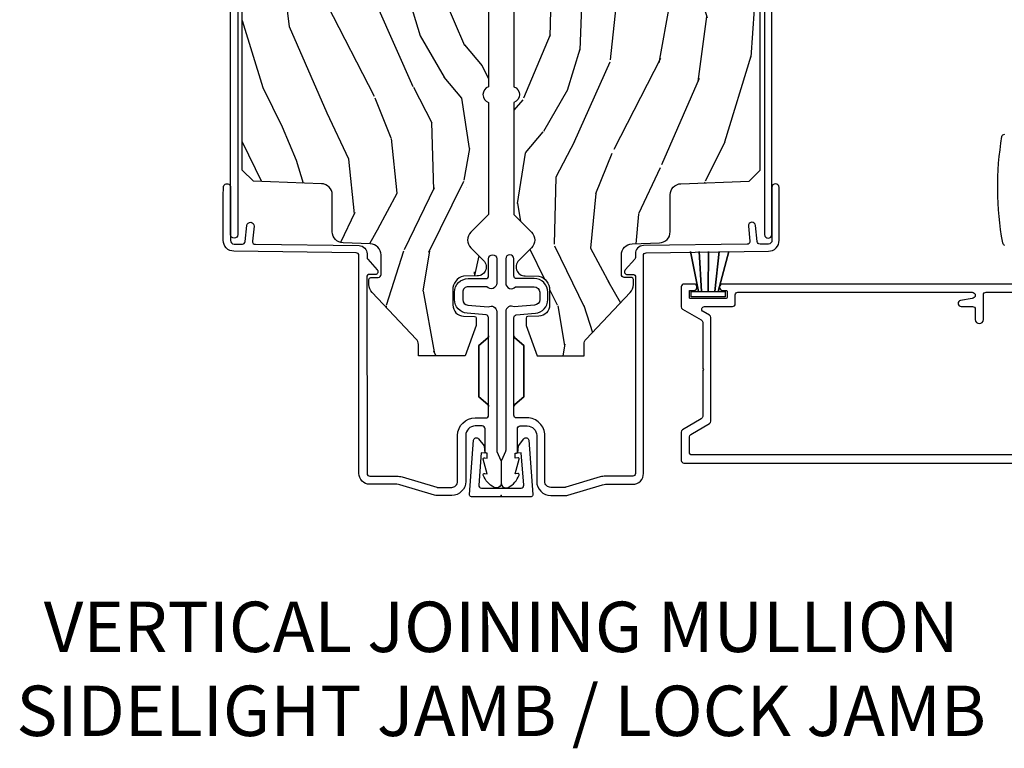
# Model space of a CAD drawing. Units: inches. Extents: x 1 to 162, y 1 to 116.
# Drawn here: x 118 to 123, y 11 to 15 of the extents above; entities that cross this region are included whole.
import ezdxf

# ---------------------------------------------------------------- set-up
doc = ezdxf.new("R2010")
doc.units = ezdxf.units.IN
doc.header["$MEASUREMENT"] = 0
doc.layers.add('ZP-ANNO-NPLT', color=7, linetype='Continuous', plot=False)
for name, color, linetype in [('ZP-ANNO-TEXT', 255, 'Continuous'), ('ZP-SECT-ALUM', 63, 'Continuous'), ('ZP-SECT-HDWR', 53, 'Continuous'), ('ZP-SECT-WDHA', 11, 'Continuous'), ('ZP-SECT-WOOD', 104, 'Continuous'), ('ZP-SECT-WSTP', 40, 'Continuous')]:
    doc.layers.add(name, color=color, linetype=linetype)
doc.styles.get("Standard").update_dxf_attribs({"font": 'arial.ttf'})

# ---------------------------------------------------------------- blocks, each defined once
blk = doc.blocks.new('CS AS IF C RES PTY (13-16 IG) V J L SC')
at = {"layer": 'ZP-SECT-WDHA'}
h = blk.add_hatch(dxfattribs=at)
h.set_pattern_fill('WOOD3', color=256, scale=2, angle=163, pattern_type=2)
h.set_pattern_definition([(158.2363999999999, (69.80684332232786, 20.99589207820423), (20.45396798290167, -8.344771374467804), [0.2408319999999999, -23.84235799999999]), (174.3099, (69.5831776149912, 21.08518738245698), (-8.235181511295936, 0.4263690944681484), [0.3059419999999998, -9.892097999999992]), (208, (69.27874388591893, 21.11552060851602), (-0.5847435903937086, -1.91261010378108), [0.226274, -2.602152]), (209.8476, (69.07895565220917, 21.00929132031757), (-35.54768828883149, -20.50272857977593), [0.4386340000000001, -43.42478999999999]), (175.9946, (68.698505279909, 20.79098530982623), (18.38297247813528, -1.437476743240211), [0.266834, -26.416494]), (162.9999999999999, (68.43232374107525, 20.80962366769637), (-2.497352921371544, -1.327866102480597), [0.5, -1.499999999999999]), (153.5376999999999, (67.95417136309374, 20.9558095200577), (8.978306718050995, -4.836323452587549), [0.24331, -11.922214]), (157.2893999999999, (69.64896260177758, 20.47948750998421), (16.6287403265194, -7.175302374271582), [0.200998, -19.89875399999999]), (162.9999999999999, (69.46354908467943, 20.55708794604806), (-2.497352921371544, -1.327866102480597), [0.2999999999999999, -1.699999999999999]), (191.3008, (69.17665765789053, 20.64479945746484), (-24.54716094300747, -5.043499394239721), [0.2952959999999998, -29.23434999999999]), (215.125, (68.88708638267894, 20.58693343485794), (10.57415813511433, 7.224071108844612), [0.4560699999999999, -22.34743799999999]), (202.2893999999999, (68.5140672373091, 20.32452780003359), (-14.3993751268171, -6.054586024953077), [0.2842539999999998, -28.14108799999999]), (169.3402, (68.25105328414713, 20.2167147189993), (-15.88561928555968, 2.765334394382427), [0.362216, -17.748554]), (151.1113, (67.89508870381155, 20.28371634246093), (25.02229161617255, -13.92425483963839), [0.38833, -38.444646]), (156.2902000000001, (69.46769214484947, 19.88657856128714), (-16.62874768410002, 7.175289077572956), [0.3423439999999997, -33.89213999999996]), (166.3664999999999, (69.15424339601093, 20.02423713113137), (-31.18650071420278, 7.443263674111074), [0.3405879999999998, -33.71818599999997]), (196.6901, (68.82325234488906, 20.10451741561786), (4.409962367830814, 0.7431255040166734), [0.3605559999999998, -6.850547999999997]), (210.4896, (68.47788657715563, 20.00096797584206), (-25.55825994297176, -15.19129255384614), [0.325576, -32.232064]), (177.9314, (68.1973303217103, 19.83577660944996), (-22.79293410148564, 0.6943551067665475), [0.310484, -30.737866]), (162.9999999999999, (67.88704915854356, 19.8469837403897), (-2.497352921371544, -1.327866102480597), [0.2399999999999999, -1.759999999999999]), (150.0053999999999, (67.65753601711242, 19.9171529495232), (-16.04400167334359, 9.087905524651102), [0.266834, -26.416494]), (162.9999999999999, (69.3133407532365, 21.5023061521598), (-2.497352921371544, -1.327866102480597), [0, -1.999999999999999]), (26.15239999999999, (68.95786391015002, 21.29727880269326), (-36.87554735843706, -18.00538888531859), [0.4386339999999999, -43.42478999999998]), (9.565100000000012, (68.76684953402957, 19.57800177204478), (2.497352076502218, 1.327869099233074), [0.1788859999999998, -4.293249999999995]), (351.1301, (68.94324803136146, 19.60772667976624), (12.0603996767767, -1.595852046107204), [0.2828419999999998, -13.85929199999999]), (319.8014, (69.22270823122003, 19.56411479268234), (8.393559450670802, -6.748938448303022), [0.1523159999999999, -15.07922999999999]), (189.5651, (68.95786391015002, 21.29727880269326), (-2.497352076502219, -1.327869099233074), [0.2236059999999998, -4.248529999999995]), (169.7098, (68.73736578848514, 21.26012266804151), (17.79822734718652, -3.350093459302553), [0.3423439999999998, -33.89213999999999]), (152.8752999999999, (68.40052730326879, 21.32127685740869), (-30.7601241373409, 15.67848221527703), [0.5688579999999998, -56.31699199999999]), (152.6952, (69.87116509736686, 21.20627912451613), (-10.89091849633435, 5.421060729349781), [0.2236059999999998, -22.13707199999998]), (178.5241, (69.67247291924389, 21.30885308979367), (22.79293551970828, -0.6943538178398186), [0.37363, -36.989452]), (205.8789, (69.29896603662493, 21.31847642789757), (31.88084594068392, 15.34964888471388), [0.3821, -37.827846]), (197.6951999999999, (68.95518406172738, 21.15170126866951), (-23.21929303946757, -7.540852312839229), [0.316228, -31.306548]), (172.4623, (68.6539179183269, 21.05558305582406), (-10.14779136076372, 1.011111546693648), [0.364966, -11.80056]), (156.4180999999999, (68.29210590389685, 21.1034585841665), (31.344885410924, -13.76583238823936), [0.5234499999999997, -51.82155999999999]), (154.8699, (69.7249792450055, 20.7281267465346), (10.89091361125098, -5.421068605812716), [0.2828419999999998, -13.85929199999999]), (174.3099, (69.46890878152476, 20.84824301409549), (-8.235181511295936, 0.4263690944681484), [0.3059419999999998, -9.892097999999992]), (205.5104, (69.16447505245247, 20.87857624015453), (26.88614988798455, 12.69389479119331), [0.3255759999999997, -32.23206399999996]), (208, (68.87064013598234, 20.73835840297613), (-0.5847435903937086, -1.91261010378108), [0.367696, -2.460732]), (180.3539999999999, (68.54598425620406, 20.56573580965363), (27.20289793979688, 0.0487620292280626), [0.335262, -33.190848]), (159.6335000000001, (68.2107295638236, 20.56366427956863), (30.01700107381327, -11.26852463519537), [0.3405879999999999, -33.71818599999998]), (145.8972999999999, (67.8914333808906, 20.68219675429361), (-17.37187083675603, 11.58525502309056), [0.2720299999999998, -26.93091199999999]), (154.2538, (69.57879339264412, 20.24997436855307), (-12.80351945054413, 6.005821017315288), [0.2630579999999997, -26.04283399999998]), (177.9314, (69.34184902428262, 20.36424320201951), (-22.79293410148564, 0.6943551067665475), [0.310484, -30.737866]), (195.0053999999999, (69.0315678611159, 20.37545033295931), (11.31727641611973, 2.814114219735264), [0.3773599999999998, -18.49060399999999]), (212.8991, (68.6670759982632, 20.27774832727795), (28.64036637139408, 18.43175097613516), [0.4967899999999998, -49.18217999999997]), (178.9454, (68.24995722856039, 20.00791146552331), (8.235181634652653, -0.4263644116476298), [0.291204, -14.269016]), (156.991, (67.9588021605129, 20.01327116236859), (-18.54135163249375, 7.760042155334038), [0.3820999999999999, -37.82784599999999]), (139.8013999999999, (67.60710122143587, 20.16262460040179), (-8.393559450670802, 6.748938448303024), [0.1523159999999999, -15.07922999999999]), (153.5376999999999, (69.40337036981047, 19.6761915149753), (8.978306718050995, -4.836323452587549), [0.24331, -11.922214]), (173.008, (69.18555209656824, 19.78461291434723), (-22.20819262847394, 2.606951578708766), [0.345254, -34.18010000000001]), (200.4054, (68.84286617725746, 19.82664100859523), (-30.71134915766887, -11.52445423798903), [0.4280179999999999, -42.37384999999997]), (192.0546, (69.02644932644759, 21.59001766357659), (-15.72724097270063, -3.557234008732985), [0.205912, -20.385348]), (173.7842999999999, (68.82507729990198, 21.54701409483039), (32.35598179133584, -3.618064673815965), [0.4275520000000001, -42.32756599999999]), (155.875, (68.4000395660197, 21.59330583033687), (12.80352490518391, -6.005810314090468), [0.4837359999999999, -15.64077999999999])])
edge = h.paths.add_edge_path()
edge.add_line((5.865551157215207, -0.0625), (5.803051157215207, 0))
edge.add_line((5.803051157215207, 0), (5.553051157215207, 0))
edge.add_line((5.553051157215207, 0), (5.490551157215207, -0.0625))
edge.add_line((5.490551157215207, -0.0625), (4.355551157215217, -0.0625))
edge.add_line((4.355551157215217, -0.0625), (4.293051157215217, 0))
edge.add_line((4.293051157215217, 0), (3.083520233248094, -0.0004991732965891))
edge.add_line((3.083520233248094, -0.0004991732965891), (3.013520233248101, -0.0704991732966391))
edge.add_line((3.013520233248101, -0.0704991732966391), (2.271712992836086, -0.0704991732966391))
edge.add_arc((2.2275202332481, -0.05449917329661955), 0.04700000000002257, 199.9028018866869, 340.0971981133129, ccw=False)
edge.add_line((2.183327473660114, -0.0704991732966391), (1.561201474115222, -0.0704991732966391))
edge.add_line((1.561201474115222, -0.0704991732966391), (1.463360853681678, -0.1683397937301834))
edge.add_arc((1.419520233248107, -0.1244991732966265), 0.06199999999999738, 224.9999999999907, 315.00000000000944, ccw=False)
edge.add_line((1.375679612814536, -0.1683397937301834), (1.311010303111714, -0.1036704840273614))
edge.add_arc((1.270107979841993, -0.1333846961042612), 0.05055625033773508, 35.99718955850157, 180.1300780663871)
edge.add_line((1.219551859793199, -0.1334994733826988), (1.219176157215201, -0.2087887687955572))
edge.add_arc((1.143580494733561, -0.1909871523489798), 0.07766338734660623, 268.53056890434044, 346.7491377063704, ccw=False)
edge.add_line((1.141588925940027, -0.2686250000000427), (1.058513388490382, -0.2686250000000427))
edge.add_arc((1.058513388490415, -0.2066250000000205), 0.06200000000002215, 181.9999999999823, 269.9999999999699, ccw=False)
edge.add_line((0.996551157215208, -0.2087887687955572), (0.9949618164829132, -0.1476510050329125))
edge.add_arc((0.9848888067193894, -0.1486184168583744), 0.01011935824724516, 5.485861156732455, 89.72721794379629)
edge.add_line((0.9849369842456496, -0.1384991732966228), (0.9435202332480515, -0.1384991732966228))
edge.add_line((0.9435202332480515, -0.1384991732966228), (0.7765202332480783, -0.1992822024189991))
edge.add_line((0.7765202332480783, -0.1992822024189991), (0.7765511572152093, -0.4600000000000364))
edge.add_line((0.7765511572152093, -0.4600000000000364), (0.8391541875955397, -0.4600000000000364))
edge.add_arc((0.8391541875956373, -0.5020000000000359), 0.04199999999999948, 45.00000000017428, 90.00000000013313, ccw=False)
edge.add_line((0.8688526724053816, -0.4723015151901109), (1.128360853681641, -0.7162156204335588))
edge.add_arc((1.172201474115212, -0.6723750000000059), 0.06199999999999405, 224.9999999999884, 270.0000000000004)
edge.add_line((1.172201474115212, -0.734375), (1.200468810746542, -0.734375))
edge.add_arc((1.200468810746599, -0.724375000000002), 0.00999999999999801, 269.9999999996756, 358.0000000001116)
edge.add_line((1.210462719016788, -0.7247239949670075), (1.211926157215202, -0.6828166080528036))
edge.add_arc((1.227916410447542, -0.6833750000000264), 0.01600000000003356, 90.00000000013279, 178.0000000000661, ccw=False)
edge.add_line((1.227916410447505, -0.6673749999999928), (1.336558001972917, -0.6673749999999928))
edge.add_arc((1.336558001972895, -0.729375000000005), 0.06200000000001216, 1.9999999999733973, 89.99999999997948, ccw=False)
edge.add_line((1.398520233248092, -0.7272112312044783), (1.403245974994177, -0.8786629420920917))
edge.add_arc((1.465208206269373, -0.8764991732965663), 0.06200000000001098, 181.9999999999722, 270.0000000000333)
edge.add_line((1.465208206269409, -0.9384991732965772), (1.670558001972921, -0.9384991732965772))
edge.add_arc((1.670558001972895, -1.000499173296592), 0.06200000000001527, 1.999999999976012, 89.99999999997578, ccw=False)
edge.add_line((1.732520233248095, -0.9983354045010628), (1.745726003048361, -1.376499173296565))
edge.add_line((1.745726003048361, -1.376499173296565), (1.807726003048259, -1.438499173296577))
edge.add_line((1.807726003048259, -1.438499173296577), (3.359689252694778, -1.438499173296577))
edge.add_arc((3.359689252694812, -1.376499173296566), 0.06200000000001116, 269.9999999999692, 358.0000000000283)
edge.add_line((3.421651483970008, -1.378662942092091), (3.431064672610347, -1.109490861245376))
edge.add_line((3.431064672610347, -1.109490861245376), (3.335551157215206, -1.104485210012057))
edge.add_line((3.335551157215206, -1.104485210012057), (3.341308112401947, -0.9946359611890327))
edge.add_line((3.341308112401947, -0.9946359611890327), (3.444545065485414, -1))
edge.add_line((3.444545065485414, -1), (3.973761469783994, -1))
edge.add_arc((3.974598506812141, -0.9388856144294108), 0.0611201174300012, 269.2153125636138, 358.3336463442401)
edge.add_line((4.035692777092066, -0.9406629420921035), (4.042520233248097, -0.7451501783295953))
edge.add_arc((4.052514141518298, -0.7454991732966122), 0.01000000000000972, 90.000000000061, 178.0000000000485, ccw=False)
edge.add_line((4.052514141518287, -0.7354991732966027), (4.101526324977925, -0.7354991732966027))
edge.add_arc((4.101526324977858, -0.7454991732966112), 0.01000000000000845, 1.9999999999462261, 89.99999999961318, ccw=False)
edge.add_line((4.111520233248057, -0.7451501783295953), (4.118347689404088, -0.9406629420921035))
edge.add_arc((4.180309920679274, -0.9384991732965912), 0.06199999999999965, 181.9999999999606, 262.7245598765344)
edge.add_line((4.172458276596842, -1), (5.804019406544768, -1))
edge.add_line((5.804019406544768, -1), (5.865520233248076, -0.9384991732965772))
edge.add_line((5.865520233248076, -0.9384991732965772), (5.865551157215207, -0.0625))
at = {"layer": 'ZP-ANNO-NPLT'}
blk.add_point((0, 0), dxfattribs=at)
at = {"layer": 'ZP-SECT-ALUM'}
for points in [[(1.417994995814581, -1.543850095355992), (1.667689695537049, -1.543879072976551), (1.71225830154799, -1.543303417968672, 0.9999999999999998), (1.711741698451973, -1.50330675409225), (1.417478392718564, -1.503853431479569, -0.4142135623733747), (1.397221759232351, -1.484113401089416), (1.396623294424699, -1.437778805075026, -0.3888787318527727), (1.41102172949013, -1.421652388009192), (1.500051183257554, -1.41270328925691, 0.9999999999999865), (1.496050607044722, -1.372903849688441), (1.413288752875757, -1.38122293932156, -0.4400105308920582), (1.395689856840064, -1.365509804732596), (1.388249959902438, -0.7894949504166107, 0.4142135623731739), (1.342672534558474, -0.7450798820386808), (1.322507682470302, -0.7453403343866967, -0.1886808286204172), (1.312276997213928, -0.7414887578152048), (1.253110741921972, -0.6882152222643754, 0.6540078217419825), (1.22807503387294, -0.6995561208076424), (1.228488316349753, -0.7315534519086669, -0.4142135623730198), (1.21368329355711, -0.7467459270233121), (0.1221937261609867, -0.7452187750719759, -0.41800148540465), (0.1069999999999851, -0.7302200261183316), (0.1069999999999851, -0.5797925462977674, 0.072882017925692), (0.102585123970897, -0.5496656009537447), (0.0452943250685962, -0.3583882562315921, -0.0728820179263285), (0.0449999999999875, -0.356379793208589), (0.0450000000000017, -0.2749999999999773, -0.4142135623730951), (0.0779999999999888, -0.2420000000000755), (0.3329999999999984, -0.2420000000000755, 0.4142135623730951), (0.4309999999999974, -0.1440000000000055), (0.4309999999999974, -0.0850000000000364, -0.4142135623730951), (0.445999999999998, -0.07000000000005001), (0.8878358938329853, -0.07000000000005001, 0.2478475660232066), (0.8765152501296427, -0.0751591145651673), (0.8331892294200997, -0.1250000000001137), (0.5488107705799053, -0.1250000000001137), (0.5054847498703623, -0.0751591145651673, 0.2171212835366285), (0.4941641061670197, -0.07000000000005001, -0.2171212835366246), (0.5054847498703623, -0.0751591145651673), (0.5488107705799053, -0.1250000000001137), (0.8331892294200997, -0.1250000000001137), (0.8765152501296427, -0.0751591145651673, -0.2478475660232066), (0.8878358938329853, -0.07000000000005001), (0.9882550323897304, -0.07000000000005001, -0.2932614628677605), (1.003197952861114, -0.0836926638588693), (1.012465729576746, -0.1896238364488454, 0.3888787318529812), (1.088176526631727, -0.2590000000000145), (1.12899999999999, -0.2590000000000145, 0.4142135623730951), (1.204999999999998, -0.1830000000001064), (1.204999999999998, -0.0850000000000364, -0.4142135623730951), (1.219999999999998, -0.07000000000005001), (1.3155, -0.07000000000005001, 0.9999999999999998), (1.3155, -0.025000000000091), (1.180000000000006, -0.025000000000091, 0.699052197808882), (1.159999999999996, -0.0796854385647521), (1.159999999999996, -0.1830000000001064, -0.4142135623730951), (1.12899999999999, -0.2140000000000555), (1.088176526631727, -0.2140000000000555, -0.3888787318529569), (1.057294490990869, -0.1857018280252305), (1.047372572803922, -0.0722937842045894, 0.5873362622313724), (1.021, -0.025000000000091), (0.2504092751525491, -0.025000000000091, -0.1053572404191276), (0.2438868617065566, -0.0236102061190877), (0.1941131382934458, -0.0013897938810032, 0.1053572404191423), (0.1875907248474533, 0), (0.0690000000000026, 0, 0.5602055028640223), (0.0449494928946024, -0.0392708234431893, 0.1875261658578031), (0.1125503302340718, -0.0995573712749547, 0.5801720142762278), (0.1218936542710765, -0.0917844627563227), (0.1194630815725617, -0.0779999999999745), (0.2011988260668431, -0.0997643013284915, 0.5481110662879329), (0.2098936542710845, -0.0917844627563227), (0.2074630815725698, -0.0779999999999745), (0.2349999999999994, -0.0780000000000882), (0.2349999999999994, -0.0830052761021989, 0.4142135623730951), (0.2419999999999902, -0.0900052761021471), (0.3700000000000045, -0.0900052761021471, -0.4142135623730951), (0.3859999999999957, -0.1060052761022234), (0.3859999999999957, -0.1440000000000055, -0.4142135623730951), (0.3329999999999984, -0.1970000000000027), (0.0779999999999888, -0.1970000000000027, 0.4142135623731452), (0, -0.2749999999999773), (0, -0.3574055902766986, 0.0728820179256573), (0.0018920897267378, -0.3703171382812798), (0.0594772136976474, -0.5625771489583258, -0.0728820179257175), (0.0619999999999834, -0.5797925462977674), (0.0619999999999834, -0.7302200261183316, 0.4180014854046667), (0.1227749046440039, -0.7902150219329088), (1.333254547072399, -0.7902052796736144, -0.4142135623731479), (1.348447022187045, -0.8050103024662575), (1.357225095355971, -1.484630004185419, 0.4142135623731071)], [(3.471504467319788, -1.4483067540923), (3.471504467319788, -1.0733067540923, 0.4142135623731708), (3.416504467319782, -1.01830675409235), (3.366504467319772, -1.01830675409235, 1), (3.366504467319828, -1.058306754092313), (3.416504467319839, -1.058306754092313, -0.4142135623730952), (3.431504467319825, -1.0733067540923), (3.431504467319825, -1.4483067540923, -0.4142135623742051), (3.416504467319782, -1.463306754092286), (1.449504467319798, -1.463306754092286, 1), (1.449504467319798, -1.50330675409225), (3.416504467319782, -1.50330675409225, 0.4142135623730951)]]:
    blk.add_lwpolyline(points, format="xyb", close=True, dxfattribs=at)
for points in [[(1.174854486316135, -3.001698839066533), (1.174854486316135, -1.230007747852596, 0.9999999999999998), (1.13985448631611, -1.230007747852596), (1.13985448631611, -1.250007755581691, -0.4142135623730951), (1.134854486316115, -1.255007755581686), (1.09985448631609, -1.255007755581686, -0.4142135623730951), (1.094854486316094, -1.250007755581691), (1.094854486316094, -1.050007755581646, -0.4142135623730951), (1.09985448631609, -1.04500775558165), (1.134854486316115, -1.04500775558165, -0.4142135623730951), (1.13985448631611, -1.050007755581646), (1.13985448631611, -1.070007747852514, 0.9999999999999998), (1.174854486316135, -1.070007747852514), (1.174854486316135, -1.014999999999986, 0.4142135623730951), (1.159854486316149, -1), (1.048657817704182, -1, 0.2679553583470789), (1.035667264064798, -1.007500298929812), (0.9756175454920849, -1.111514990029036, -0.2679553583472531), (0.9626269918527016, -1.119015288958848), (0.7051084863161492, -1.119015288958848), (0.7001084863161539, -1.124015288958844), (0.6951084863161583, -1.119015288958848), (0.4383319807795516, -1.119015288958848), (0.4383318313164324, -1.119015202665195, -0.2679553583467398), (0.4253412776770489, -1.111514903735269), (0.365288245001139, -1.007499999999936, 0.2679491924311208), (0.3522978639443437, -1), (0.1948544863161174, -1, 0.4142135623730951), (0.1798544863161311, -1.014999999999986), (0.1798544863161311, -3.209698839066504, 0.414213562373091)], [(0.2248544863160902, -3.179698839066531), (0.2248544863160902, -1.059999999999945, -0.4142135623730951), (0.2398544863161334, -1.044999999999959), (0.3263197024655966, -1.044999999999959, -0.2679553583471536), (0.3393102561049801, -1.052500298929771), (0.3993599746776937, -1.156514990028995, 0.2679553583471902), (0.4123505283170772, -1.164015288958808), (0.9886084443150622, -1.164015288958808, 0.2679553583470632), (1.001598997954502, -1.156514990028995), (1.021863932676708, -1.121413228099413, -0.7673361281241773), (1.049854486316135, -1.128912929169587), (1.049854486316135, -1.285007755581659, 0.4142135623730951), (1.064854486316122, -1.300007755581646), (1.114854486316133, -1.300007755581646, -0.4142135623730951), (1.129854486316119, -1.315007755581632), (1.129854486316119, -2.615515288958818, -0.9999999999999998), (1.094854486316094, -2.615515288958818), (1.083278887153497, -2.551849493564304, 0.9138871356816044), (1.049854486316135, -2.554863369907707), (1.049854486316135, -2.618015288958872, -0.4142135623730951), (1.034854486316092, -2.633015288958858), (0.9773544863161449, -2.633015288958858, 0.4142135623730951), (0.9548544863161084, -2.655515288958895, 0.4142135623730951), (0.9773544863161449, -2.678015288958818), (1.114854486316133, -2.678015288958818, -0.4142135623730951), (1.129854486316119, -2.693015288958804), (1.129854486316119, -2.956698839066575, -0.4142135623730953)]]:
    blk.add_lwpolyline(points, format="xyb", dxfattribs=at)
at = {"layer": 'ZP-SECT-HDWR'}
blk.add_lwpolyline([(1.389210283719009, -2.798192083523645, -0.262161443467536), (1.403972708786554, -2.785851181701673, -0.0882846881317893), (1.9948595172729, -2.781481666633566, -0.3727580925447897), (2.007177692443164, -2.796453283292294)], format="xyb", dxfattribs=at)
at = {"layer": 'ZP-SECT-WOOD'}
blk.add_lwpolyline([(3.013520233248101, -0.0704991732966391), (2.271712992836086, -0.0704991732966391, -0.7014723744120025), (2.183327473660114, -0.0704991732966391), (1.561201474115222, -0.0704991732966391), (1.463360853681678, -0.1683397937301834, -0.4142135623731903), (1.375679612814536, -0.1683397937301834), (1.311010303111714, -0.1036704840273614, 0.7274288112865279), (1.219551859793199, -0.1334994733826988), (1.219176157215201, -0.2087887687955572, -0.3551922139819707), (1.141588925940027, -0.2686250000000427), (1.058513388490382, -0.2686250000000427, -0.4040262258350936), (0.996551157215208, -0.2087887687955572), (0.9949618164829132, -0.1476510050329125, 0.3850728203583557), (0.9849369842456496, -0.1384991732966228), (0.9435202332480515, -0.1384991732966228), (0.7765202332480783, -0.1992822024189991), (0.7765511572152093, -0.4600000000000364), (0.8391541875955397, -0.4600000000000364, -0.1989123673794708), (0.8688526724053816, -0.4723015151901109), (1.128360853681641, -0.7162156204335588, 0.1989123673797126), (1.172201474115212, -0.734375), (1.200468810746542, -0.734375, 0.4040262258373693), (1.210462719016788, -0.7247239949670075), (1.211926157215202, -0.6828166080528036, -0.4040262258348199), (1.227916410447505, -0.6673749999999928), (1.336558001972917, -0.6673749999999928, -0.4040262258351872), (1.398520233248092, -0.7272112312044783), (1.403245974994177, -0.8786629420920917, 0.404026225835467), (1.465208206269409, -0.9384991732965772), (1.670558001972921, -0.9384991732965772, -0.4040262258351561), (1.732520233248095, -0.9983354045010628), (1.745726003048361, -1.376499173296565), (1.807726003048259, -1.438499173296577), (3.359689252694778, -1.438499173296577, 0.4040262258354567)], format="xyb", dxfattribs=at)
at = {"layer": 'ZP-SECT-WSTP'}
blk.add_lwpolyline([(1.132929834762606, -1.204475077451434), (1.132929834762606, -1.243892060272173), (1.102929834762633, -1.243892060272173), (1.102929834762633, -1.055892060272185), (1.132929834762606, -1.055892060272185), (1.132929834762606, -1.095309043092925), (1.354791086717185, -1.052017754252915), (1.132929834762606, -1.095309043092925), (1.132929834762606, -1.112850498303259), (1.354791086717185, -1.09992253798191), (1.132929834762606, -1.112850498303259), (1.132929834762606, -1.149892060272236), (1.354791086717185, -1.151099519294916), (1.132929834762606, -1.149892060272236), (1.132929834762606, -1.186933622241099), (1.354791086717185, -1.210618644607848), (1.132929834762606, -1.186933622241099), (1.132929834762606, -1.204475077451434), (1.354791086717185, -1.263671253737356), (1.132929834762606, -1.204475077451434)], dxfattribs=at)
blk = doc.blocks.new('CS AS IF C RES PTY SL (13-16 IG) F J')
at = {"layer": 'ZP-SECT-WDHA'}
h = blk.add_hatch(dxfattribs=at)
h.set_pattern_fill('WOOD3', color=256, scale=2, angle=163, pattern_type=2)
h.set_pattern_definition([(158.2364, (69.80684332232782, 20.99589207820421), (20.45396798290167, -8.344771374467804), [0.240832, -23.842358]), (174.3099, (69.5831776149912, 21.08518738245693), (-8.235181511295936, 0.4263690944681484), [0.305942, -9.892097999999997]), (208, (69.27874388591893, 21.11552060851597), (-0.5847435903937086, -1.91261010378108), [0.226274, -2.602152]), (209.8476, (69.07895565220917, 21.00929132031752), (-35.54768828883149, -20.50272857977593), [0.4386340000000001, -43.42478999999999]), (175.9946, (68.698505279909, 20.79098530982617), (18.38297247813528, -1.437476743240211), [0.266834, -26.416494]), (163, (68.43232374107525, 20.8096236676963), (-2.497352921371544, -1.327866102480597), [0.5, -1.5]), (153.5376999999999, (67.95417136309374, 20.95580952005767), (8.978306718050995, -4.836323452587549), [0.24331, -11.922214]), (157.2893999999999, (69.64896260177761, 20.47948750998417), (16.6287403265194, -7.175302374271582), [0.200998, -19.898754]), (163, (69.46354908467943, 20.55708794604798), (-2.497352921371544, -1.327866102480597), [0.3, -1.7]), (191.3008, (69.17665765789053, 20.6447994574648), (-24.54716094300747, -5.043499394239721), [0.295296, -29.23435]), (215.125, (68.88708638267894, 20.58693343485789), (10.57415813511433, 7.224071108844612), [0.45607, -22.347438]), (202.2894, (68.5140672373091, 20.32452780003357), (-14.3993751268171, -6.054586024953077), [0.284254, -28.141088]), (169.3402, (68.25105328414713, 20.21671471899921), (-15.88561928555968, 2.765334394382427), [0.362216, -17.748554]), (151.1113, (67.89508870381155, 20.28371634246088), (25.02229161617255, -13.92425483963839), [0.38833, -38.444646]), (156.2902000000001, (69.46769214484947, 19.88657856128709), (-16.62874768410002, 7.175289077572956), [0.3423439999999998, -33.89213999999999]), (166.3665, (69.15424339601093, 20.02423713113135), (-31.18650071420278, 7.443263674111074), [0.340588, -33.718186]), (196.6901, (68.82325234488906, 20.10451741561781), (4.409962367830814, 0.7431255040166734), [0.360556, -6.850547999999999]), (210.4896, (68.47788657715563, 20.00096797584202), (-25.55825994297176, -15.19129255384614), [0.325576, -32.232064]), (177.9314, (68.1973303217103, 19.83577660944989), (-22.79293410148564, 0.6943551067665475), [0.310484, -30.737866]), (163, (67.88704915854356, 19.84698374038967), (-2.497352921371544, -1.327866102480597), [0.24, -1.759999999999999]), (150.0053999999999, (67.65753601711242, 19.91715294952313), (-16.04400167334359, 9.087905524651102), [0.266834, -26.416494]), (163, (69.3133407532365, 21.50230615215974), (-2.497352921371544, -1.327866102480597), [0, -2]), (26.15240000000003, (68.95786391015002, 21.2972788026932), (-36.87554735843706, -18.00538888531859), [0.4386339999999999, -43.42478999999998]), (9.565100000000033, (68.76684953402957, 19.57800177204475), (2.497352076502218, 1.327869099233074), [0.178886, -4.293249999999999]), (351.1301, (68.94324803136146, 19.60772667976616), (12.0603996767767, -1.595852046107204), [0.282842, -13.859292]), (319.8014, (69.22270823122004, 19.56411479268232), (8.393559450670802, -6.748938448303022), [0.152316, -15.07923]), (189.5651, (68.95786391015002, 21.2972788026932), (-2.497352076502219, -1.327869099233074), [0.2236059999999999, -4.248529999999997]), (169.7098, (68.73736578848514, 21.26012266804144), (17.79822734718652, -3.350093459302553), [0.342344, -33.89214000000001]), (152.8752999999999, (68.40052730326879, 21.32127685740865), (-30.7601241373409, 15.67848221527703), [0.568858, -56.31699200000001]), (152.6952, (69.87116509736688, 21.20627912451608), (-10.89091849633435, 5.421060729349781), [0.2236059999999999, -22.13707199999999]), (178.5241, (69.67247291924389, 21.3088530897936), (22.79293551970828, -0.6943538178398186), [0.37363, -36.989452]), (205.8789, (69.29896603662496, 21.31847642789748), (31.88084594068392, 15.34964888471388), [0.3821, -37.827846]), (197.6952, (68.95518406172738, 21.15170126866946), (-23.21929303946757, -7.540852312839229), [0.316228, -31.306548]), (172.4623, (68.6539179183269, 21.05558305582403), (-10.14779136076372, 1.011111546693648), [0.364966, -11.80056]), (156.4181, (68.29210590389687, 21.10345858416643), (31.344885410924, -13.76583238823936), [0.52345, -51.82155999999999]), (154.8699, (69.7249792450055, 20.72812674653456), (10.89091361125098, -5.421068605812716), [0.282842, -13.859292]), (174.3099, (69.46890878152476, 20.84824301409545), (-8.235181511295936, 0.4263690944681484), [0.305942, -9.892097999999997]), (205.5104, (69.16447505245247, 20.87857624015449), (26.88614988798455, 12.69389479119331), [0.3255759999999999, -32.23206399999998]), (208, (68.87064013598234, 20.73835840297608), (-0.5847435903937086, -1.91261010378108), [0.367696, -2.460732]), (180.354, (68.54598425620406, 20.5657358096536), (27.20289793979688, 0.0487620292280626), [0.335262, -33.190848]), (159.6335000000001, (68.21072956382363, 20.56366427956857), (30.01700107381327, -11.26852463519537), [0.3405879999999998, -33.71818599999997]), (145.8973, (67.8914333808906, 20.68219675429356), (-17.37187083675603, 11.58525502309056), [0.27203, -26.930912]), (154.2538, (69.57879339264412, 20.24997436855304), (-12.80351945054413, 6.005821017315288), [0.2630579999999998, -26.04283399999999]), (177.9314, (69.34184902428262, 20.36424320201948), (-22.79293410148564, 0.6943551067665475), [0.310484, -30.737866]), (195.0054, (69.03156786111595, 20.37545033295925), (11.31727641611973, 2.814114219735264), [0.37736, -18.490604]), (212.8991, (68.6670759982632, 20.27774832727792), (28.64036637139408, 18.43175097613516), [0.49679, -49.18217999999999]), (178.9454, (68.24995722856039, 20.00791146552325), (8.235181634652653, -0.4263644116476298), [0.291204, -14.269016]), (156.991, (67.9588021605129, 20.01327116236857), (-18.54135163249375, 7.760042155334038), [0.3821, -37.827846]), (139.8013999999999, (67.60710122143587, 20.16262460040173), (-8.393559450670802, 6.748938448303024), [0.152316, -15.07923]), (153.5376999999999, (69.40337036981047, 19.67619151497522), (8.978306718050995, -4.836323452587549), [0.24331, -11.922214]), (173.008, (69.18555209656824, 19.7846129143472), (-22.20819262847394, 2.606951578708766), [0.345254, -34.18010000000001]), (200.4054, (68.84286617725746, 19.82664100859514), (-30.71134915766887, -11.52445423798903), [0.4280179999999999, -42.37384999999997]), (192.0546, (69.0264493264476, 21.59001766357656), (-15.72724097270063, -3.557234008732985), [0.205912, -20.385348]), (173.7843, (68.82507729990198, 21.54701409483035), (32.35598179133584, -3.618064673815965), [0.4275519999999999, -42.32756599999997]), (155.8750000000001, (68.4000395660197, 21.59330583033686), (12.80352490518391, -6.005810314090468), [0.4837359999999998, -15.64077999999999])])
edge = h.paths.add_edge_path()
edge.add_line((5.865551157215236, -0.0624999999999432), (5.803051157215236, 5.680178549738457e-14))
edge.add_line((5.803051157215236, 5.68e-14), (5.553051157215236, 5.68e-14))
edge.add_line((5.553051157215236, 5.68e-14), (5.490551157215236, -0.0624999999999432))
edge.add_line((5.490551157215236, -0.0624999999999432), (4.355551157215245, -0.0624999999999432))
edge.add_line((4.355551157215245, -0.0624999999999432), (4.293051157215245, 5.680178549738457e-14))
edge.add_line((4.293051157215245, 5.68e-14), (3.083520233248123, -0.0004991732965607))
edge.add_line((3.083520233248123, -0.0004991732965607), (3.013520233248073, -0.0704991732965539))
edge.add_line((3.013520233248073, -0.0704991732965539), (2.271712992836114, -0.0704991732965539))
edge.add_arc((2.227520233248128, -0.05449917329653427), 0.04700000000002302, 199.902801886687, 340.097198113313, ccw=False)
edge.add_line((2.183327473660142, -0.0704991732965539), (1.56120147411525, -0.0704991732965539))
edge.add_line((1.56120147411525, -0.0704991732965539), (1.463360853681706, -0.1683397937300981))
edge.add_arc((1.419520233248136, -0.1244991732965418), 0.06199999999999652, 224.9999999999907, 315.0000000000093, ccw=False)
edge.add_line((1.375679612814565, -0.1683397937300981), (1.311010303111743, -0.1036704840272762))
edge.add_arc((1.270107979842031, -0.1333846961042045), 0.05055625033774445, 35.99718955853373, 180.1300780664192)
edge.add_line((1.219551859793227, -0.1334994733826704), (1.219176157215201, -0.2087887687955572))
edge.add_arc((1.143580494733596, -0.1909871523489514), 0.07766338734657881, 268.5305689043142, 346.74913770634413, ccw=False)
edge.add_line((1.141588925940027, -0.2686249999999859), (1.058513388490382, -0.2686249999999859))
edge.add_arc((1.0585133884904, -0.2066249999999779), 0.06200000000000797, 181.9999999999959, 269.99999999998334, ccw=False)
edge.add_line((0.996551157215208, -0.2087887687955288), (0.9949618164829416, -0.1476510050329409))
edge.add_arc((0.9848888067193706, -0.1486184168583602), 0.01011935824728805, 5.485861156466479, 89.7272179435303)
edge.add_line((0.984936984245678, -0.1384991732965659), (0.9435202332480229, -0.1384991732965659))
edge.add_line((0.9435202332480229, -0.1384991732965659), (0.7765202332481067, -0.1992822024189991))
edge.add_line((0.7765202332481067, -0.1992822024189991), (0.7765511572151809, -0.4599999999999795))
edge.add_line((0.7765511572151809, -0.4599999999999796), (0.8391541875955681, -0.4599999999999796))
edge.add_arc((0.8391541875955628, -0.5020000000000215), 0.04200000000004195, 45.00000000003388, 89.99999999999272, ccw=False)
edge.add_line((0.8688526724054099, -0.4723015151901393), (1.12836085368167, -0.7162156204335588))
edge.add_arc((1.17220147411524, -0.6723750000000073), 0.06199999999999264, 224.9999999999879, 270)
edge.add_line((1.17220147411524, -0.734375), (1.200468810746542, -0.734375))
edge.add_arc((1.200468810746599, -0.724375000000002), 0.00999999999999801, 269.9999999996756, 358.0000000001116)
edge.add_line((1.210462719016788, -0.7247239949670075), (1.211926157215202, -0.6828166080527467))
edge.add_arc((1.227916410447512, -0.6833749999999978), 0.01600000000000503, 90.000000000027, 177.9999999999607, ccw=False)
edge.add_line((1.227916410447505, -0.6673749999999928), (1.336558001972889, -0.6673749999999643))
edge.add_arc((1.336558001972896, -0.7293749999999477), 0.0619999999999834, 2.0000000000001137, 90.00000000000608, ccw=False)
edge.add_line((1.398520233248063, -0.7272112312043931), (1.403245974994206, -0.8786629420920633))
edge.add_arc((1.465208206269373, -0.8764991732965681), 0.06199999999998086, 181.9999999999453, 270.0000000000064)
edge.add_line((1.46520820626938, -0.9384991732965487), (1.670558001972949, -0.9384991732965487))
edge.add_arc((1.670558001972952, -1.000499173296536), 0.06199999999998684, 2.0000000000031832, 90.00000000000313, ccw=False)
edge.add_line((1.732520233248123, -0.9983354045009776), (1.745726003048389, -1.376499173296537))
edge.add_line((1.745726003048389, -1.376499173296537), (1.807726003048287, -1.438499173296492))
edge.add_line((1.807726003048287, -1.438499173296492), (3.359689252694806, -1.438499173296548))
edge.add_arc((3.359689252694841, -1.376499173296536), 0.06200000000001227, 269.9999999999671, 358.0000000000262)
edge.add_line((3.421651483970038, -1.378662942092063), (3.431064672610375, -1.109490861245376))
edge.add_line((3.431064672610375, -1.109490861245376), (3.335551157215206, -1.104485210012001))
edge.add_line((3.335551157215206, -1.104485210012001), (3.341308112401975, -0.9946359611890044))
edge.add_line((3.341308112401975, -0.9946359611890044), (3.444545065485385, -0.9999999999999432))
edge.add_line((3.444545065485385, -0.9999999999999432), (3.973761469783994, -0.9999999999999432))
edge.add_arc((3.974598506812169, -0.9388856144293541), 0.06112011743000136, 269.2153125635875, 358.3336463442135)
edge.add_line((4.035692777092094, -0.9406629420920752), (4.042520233248069, -0.7451501783295101))
edge.add_arc((4.052514141518269, -0.7454991732965269), 0.01000000000000972, 90.000000000061, 178.0000000000491, ccw=False)
edge.add_line((4.052514141518259, -0.7354991732965175), (4.101526324977953, -0.7354991732965175))
edge.add_arc((4.101526324977857, -0.745499173296497), 0.00999999999997947, 1.9999999997851887, 89.99999999945038, ccw=False)
edge.add_line((4.111520233248029, -0.7451501783295101), (4.118347689404117, -0.9406629420920752))
edge.add_arc((4.180309920679288, -0.9384991732965794), 0.06199999999998487, 181.9999999999457, 262.7245598765194)
edge.add_line((4.172458276596842, -0.9999999999999716), (5.804019406544738, -0.9999999999999716))
edge.add_line((5.804019406544738, -0.9999999999999716), (5.865520233248048, -0.9384991732964921))
edge.add_line((5.865520233248048, -0.9384991732964921), (5.865551157215236, -0.06249999999994316))
at = {"layer": 'ZP-ANNO-NPLT'}
blk.add_point((0, 0), dxfattribs=at)
at = {"layer": 'ZP-SECT-ALUM'}
for points in [[(1.417994995814581, -1.543850095355963), (1.667689695537035, -1.543879072976437), (1.71225830154799, -1.543303417968616, 0.9999999999999998), (1.711741698451987, -1.50330675409225), (1.417478392718578, -1.503853431479569, -0.4142135623733747), (1.397221759232365, -1.484113401089359), (1.396623294424728, -1.437778805074998, -0.3888787318527727), (1.41102172949013, -1.421652388009192), (1.500051183257539, -1.412703289256882, 0.9999999999999865), (1.496050607044708, -1.372903849688412), (1.413288752875757, -1.38122293932156, -0.4400105308920582), (1.395689856840078, -1.365509804732539), (1.388249959902452, -0.7894949504165824, 0.4142135623731739), (1.34267253455846, -0.7450798820386524), (1.322507682470302, -0.7453403343866682, -0.1886808286204172), (1.312276997213928, -0.7414887578152048), (1.253110741922, -0.6882152222643754, 0.6540078217419825), (1.228075033872926, -0.6995561208075572), (1.228488316349739, -0.7315534519086669, -0.4142135623730198), (1.213683293557096, -0.7467459270233121), (0.1221937261609582, -0.7452187750719759, -0.41800148540465), (0.1069999999999709, -0.7302200261183316), (0.1069999999999709, -0.5797925462977105, 0.072882017925692), (0.1025851239709254, -0.5496656009537731), (0.0452943250685962, -0.3583882562315637, -0.0728820179263285), (0.0450000000000159, -0.3563797932086175), (0.0450000000000159, -0.2750000000000057, -0.4142135623730951), (0.0779999999999745, -0.2419999999999902), (0.33299999999997, -0.2419999999999902, 0.4142135623730951), (0.4309999999999832, -0.1440000000000055), (0.4309999999999832, -0.0850000000000364, -0.4142135623730951), (0.4460000000000264, -0.07000000000005001), (0.8878358938329711, -0.07000000000005001, 0.2478475660232066), (0.8765152501296142, -0.0751591145651673), (0.8331892294200997, -0.1250000000000284), (0.5488107705799053, -0.1250000000000284), (0.5054847498703339, -0.0751591145651673, 0.2171212835366285), (0.4941641061670339, -0.07000000000005001, -0.2171212835366246), (0.5054847498703339, -0.0751591145651673), (0.5488107705799053, -0.1250000000000284), (0.8331892294200997, -0.1250000000000284), (0.8765152501296142, -0.0751591145651673, -0.2478475660232066), (0.8878358938329711, -0.07000000000005001), (0.988255032389702, -0.07000000000005001, -0.2932614628677605), (1.003197952861114, -0.0836926638588125), (1.012465729576774, -0.1896238364488738, 0.3888787318529812), (1.088176526631741, -0.259000000000043), (1.129000000000019, -0.259000000000043, 0.4142135623730951), (1.204999999999984, -0.1830000000000496), (1.204999999999984, -0.0850000000000364, -0.4142135623730951), (1.220000000000027, -0.07000000000005001), (1.315499999999985, -0.0700000000000216, 0.9999999999999998), (1.315499999999985, -0.0250000000000057), (1.180000000000006, -0.0250000000000341, 0.699052197808882), (1.159999999999968, -0.0796854385646952), (1.159999999999968, -0.1830000000000496, -0.4142135623730951), (1.129000000000019, -0.2140000000000271), (1.088176526631741, -0.2140000000000555, -0.3888787318529569), (1.057294490990898, -0.1857018280252021), (1.047372572803908, -0.0722937842045042, 0.5873362622313724), (1.021000000000015, -0.0250000000000341), (0.2504092751525491, -0.0250000000000341, -0.1053572404191276), (0.2438868617065282, -0.0236102061190309), (0.19411313829346, -0.0013897938810032, 0.1053572404191423), (0.1875907248474391, 0), (0.0690000000000168, 0, 0.5602055028640223), (0.0449494928946024, -0.0392708234431609, 0.1875261658578031), (0.1125503302340576, -0.0995573712749831, 0.5801720142762278), (0.121893654271048, -0.0917844627563227), (0.1194630815725759, -0.07800000000000298), (0.2011988260668431, -0.0997643013284915, 0.5481110662879329), (0.2098936542710703, -0.0917844627563227), (0.2074630815725413, -0.07800000000000298), (0.2350000000000136, -0.07800000000000298), (0.2350000000000136, -0.0830052761021705, 0.4142135623730951), (0.2420000000000186, -0.0900052761021471), (0.3700000000000045, -0.0900052761021471, -0.4142135623730951), (0.3859999999999672, -0.1060052761021666), (0.3859999999999672, -0.1440000000000055, -0.4142135623730951), (0.33299999999997, -0.1970000000000027), (0.0779999999999745, -0.1970000000000027, 0.4142135623731452), (0, -0.2750000000000057), (0, -0.3574055902767271, 0.0728820179256573), (0.0018920897267662, -0.3703171382812513), (0.0594772136976189, -0.5625771489582974, -0.0728820179257175), (0.0620000000000118, -0.5797925462977105), (0.0620000000000118, -0.7302200261183316, 0.4180014854046667), (0.1227749046440181, -0.7902150219329372), (1.333254547072385, -0.7902052796736144, -0.4142135623731479), (1.348447022187031, -0.8050103024662575), (1.357225095356, -1.48463000418539, 0.4142135623731071)], [(3.471504467319788, -1.448306754092271), (3.471504467319788, -1.073306754092271, 0.4142135623731708), (3.416504467319782, -1.018306754092236), (3.366504467319772, -1.018306754092265, 1), (3.366504467319828, -1.058306754092257), (3.416504467319839, -1.058306754092257, -0.4142135623730952), (3.431504467319825, -1.073306754092271), (3.431504467319825, -1.448306754092271, -0.4142135623742051), (3.416504467319782, -1.463306754092258), (1.449504467319798, -1.463306754092258, 1), (1.449504467319798, -1.50330675409225), (3.416504467319782, -1.50330675409225, 0.4142135623730951)]]:
    blk.add_lwpolyline(points, format="xyb", close=True, dxfattribs=at)
at = {"layer": 'ZP-SECT-WOOD'}
blk.add_lwpolyline([(3.013520233248073, -0.0704991732965539), (2.271712992836114, -0.0704991732965539, -0.7014723744120025), (2.183327473660142, -0.0704991732965539), (1.56120147411525, -0.0704991732965539), (1.463360853681706, -0.1683397937300981, -0.4142135623731903), (1.375679612814565, -0.1683397937300981), (1.311010303111743, -0.1036704840272762, 0.7274288112865279), (1.219551859793227, -0.1334994733826704), (1.219176157215201, -0.2087887687955572, -0.3551922139819707), (1.141588925940027, -0.2686249999999859), (1.058513388490382, -0.2686249999999859, -0.4040262258350936), (0.996551157215208, -0.2087887687955288), (0.9949618164829416, -0.1476510050329409, 0.3850728203583557), (0.984936984245678, -0.1384991732965659), (0.9435202332480229, -0.1384991732965659), (0.7765202332481067, -0.1992822024189991), (0.7765511572151809, -0.4599999999999796), (0.8391541875955681, -0.4599999999999796, -0.1989123673794708), (0.8688526724054099, -0.4723015151901393), (1.12836085368167, -0.7162156204335588, 0.1989123673797126), (1.17220147411524, -0.734375), (1.200468810746542, -0.734375, 0.4040262258373693), (1.210462719016788, -0.7247239949670075), (1.211926157215202, -0.6828166080527467, -0.4040262258348199), (1.227916410447505, -0.6673749999999928), (1.336558001972889, -0.6673749999999643, -0.4040262258351872), (1.398520233248063, -0.7272112312043931), (1.403245974994206, -0.8786629420920633, 0.404026225835467), (1.46520820626938, -0.9384991732965487), (1.670558001972949, -0.9384991732965487, -0.4040262258351561), (1.732520233248123, -0.9983354045009776), (1.745726003048389, -1.376499173296537), (1.807726003048287, -1.438499173296492), (3.359689252694806, -1.438499173296548, 0.4040262258354567)], format="xyb", dxfattribs=at)
blk = doc.blocks.new('CS AS IF C RES PTY Vertical Mullion SL F J - V LJ')
at = {"layer": 'ZP-SECT-ALUM'}
blk.add_lwpolyline([(-0.1247872650401405, 0.057521147114926, 0.46458767161476), (-0.1100006556509925, 0.0400000000005605), (0.1099993443490348, 0.0400000000005605, 0.46458767161476), (0.1247859537381828, 0.057521147114926), (0.1114285848849477, 0.2360220734355494), (0.0914990749262188, 0.234530732067924), (0.0953152545498597, 0.2749281365379375), (0.1264455589725912, 0.3150284297493044, -0.6866266765092971), (0.1532524416987826, 0.3069494264817081), (0.1758107603002372, 0.0054917958028398, -0.4512250796293641), (0.1656912134383219, -0.0069999999994366), (-0.1656925247402796, -0.0069999999994366, -0.4512250796293641), (-0.1758120716023086, 0.0054917958028113), (-0.1532537530007403, 0.3069494264817081, -0.6866266765092972), (-0.1264468702745489, 0.3150284297493044), (-0.0953165658519311, 0.2749281365379375), (-0.0915003862281765, 0.234530732067924), (-0.111429896187019, 0.2360220734355494)], format="xyb", close=True, dxfattribs=at)
at = {"rotation": 90}
blk.add_blockref('CS AS IF C RES PTY (13-16 IG) V J L SC', (0, 0), dxfattribs=at)
at = {"yscale": -1, "rotation": 90}
blk.add_blockref('CS AS IF C RES PTY SL (13-16 IG) F J', (0, 0), dxfattribs=at)

msp = doc.modelspace()

# ---------------------------------------------------------------- block references
msp.add_blockref('CS AS IF C RES PTY Vertical Mullion SL F J - V LJ', (120.25, 12))

# ---------------------------------------------------------------- texts
at = {"layer": 'ZP-ANNO-TEXT', "insert": (120.25, 11), "char_height": 0.28, "width": 8, "attachment_point": 5}
msp.add_mtext('VERTICAL JOINING MULLION\\PSIDELIGHT JAMB / LOCK JAMB', dxfattribs=at)

doc.saveas('drawing.dxf')
